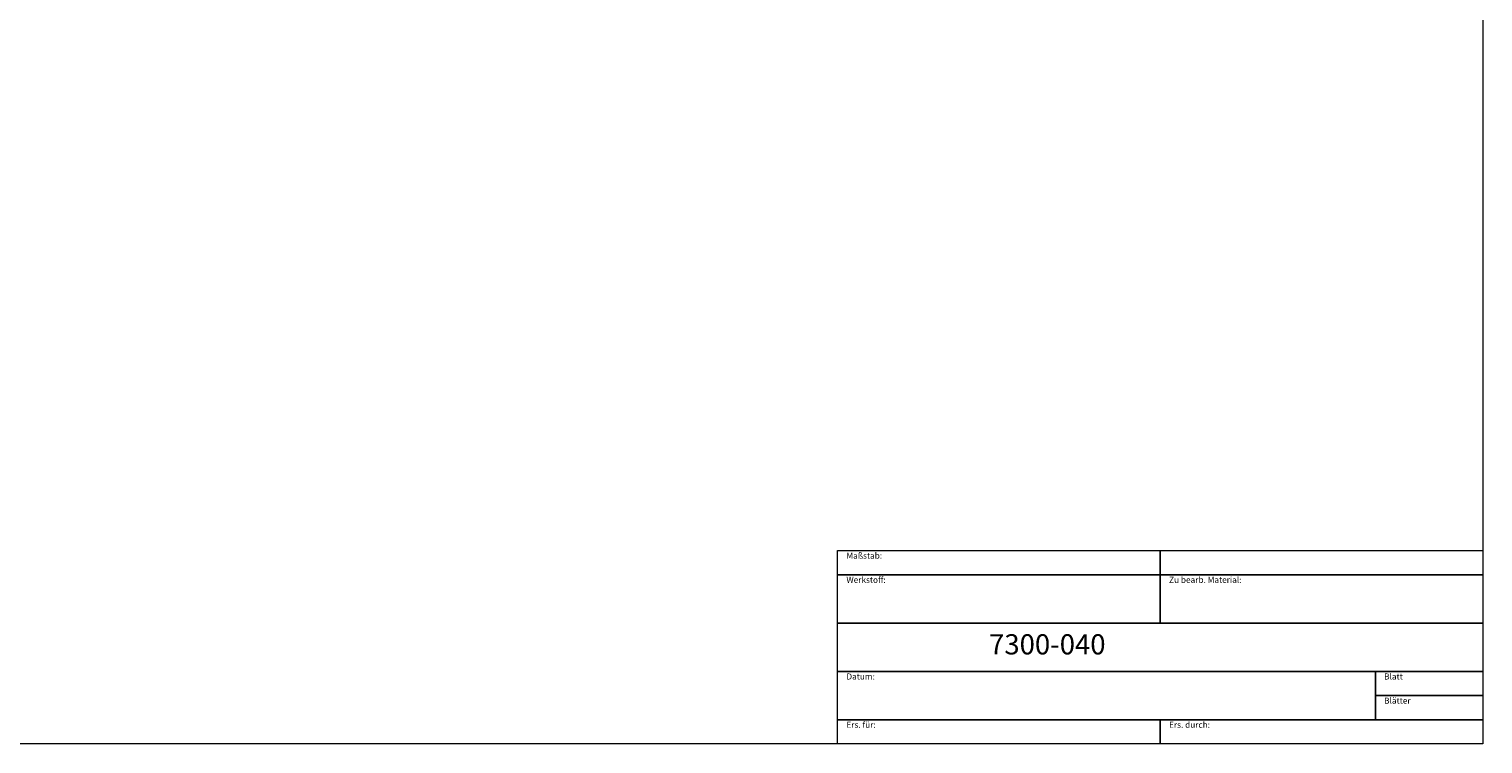
# Model space of a CAD drawing. Units: millimetres. Extents: x -135 to 143, y -100 to 100.
# Drawn here: x -37 to 143, y -100 to -12 of the extents above; entities that cross this region are included whole.
import ezdxf

# ---------------------------------------------------------------- set-up
doc = ezdxf.new("R2010")
doc.units = ezdxf.units.MM
doc.header["$MEASUREMENT"] = 0
doc.layers.add('Rahmen', color=7, linetype='Continuous', lineweight=0)
doc.layers.add('Text', color=7, linetype='Continuous', lineweight=0)
doc.styles.get("Standard").update_dxf_attribs({"font": 'Arial'})

msp = doc.modelspace()

# ---------------------------------------------------------------- linework, layer by layer
at = {"layer": 'Rahmen'}
for points in [[(-134.6503, 99.8316), (143.3549, 99.8316), (143.3549, -100.1036), (-134.6503, -100.1036)], [(63.3808, -76.1658), (103.3679, -76.1658), (103.3679, -79.158), (63.3808, -79.158)], [(103.3679, -76.1658), (143.3549, -76.1658), (143.3549, -79.158), (103.3679, -79.158)], [(63.3808, -79.158), (103.3679, -79.158), (103.3679, -85.1425), (63.3808, -85.1425)], [(103.3679, -79.158), (143.3549, -79.158), (143.3549, -85.1425), (103.3679, -85.1425)], [(63.3808, -85.1425), (143.3549, -85.1425), (143.3549, -91.1269), (63.3808, -91.1269)], [(63.3808, -91.1269), (130.0259, -91.1269), (130.0259, -97.1114), (63.3808, -97.1114)], [(130.0259, -91.1269), (143.3549, -91.1269), (143.3549, -94.1192), (130.0259, -94.1192)], [(130.0259, -94.1192), (143.3549, -94.1192), (143.3549, -97.1114), (130.0259, -97.1114)], [(63.3808, -97.1114), (103.3679, -97.1114), (103.3679, -100.1036), (63.3808, -100.1036)], [(103.3679, -97.1114), (143.3549, -97.1114), (143.3549, -100.1036), (103.3679, -100.1036)]]:
    msp.add_lwpolyline(points, close=True, dxfattribs=at)

# ---------------------------------------------------------------- texts
at = {"layer": 'Text'}
for s, height, p in [('Maßstab:', 0.75, (64.4689, -77.1658)), ('Werkstoff:', 0.75, (64.4689, -80.158)), ('Zu bearb. Material:', 0.75, (104.456, -80.158)), ('7300-040', 2.5, (82.1503, -89.0199)), ('Datum:', 0.75, (64.4689, -92.1269)), ('Blatt', 0.75, (131.114, -92.1269)), ('Blätter', 0.75, (131.114, -95.1192)), ('Ers. für:', 0.75, (64.4689, -98.1114)), ('Ers. durch:', 0.75, (104.456, -98.1114))]:
    msp.add_text(s, height=height, dxfattribs=at).set_placement(p)

doc.saveas('drawing.dxf')
